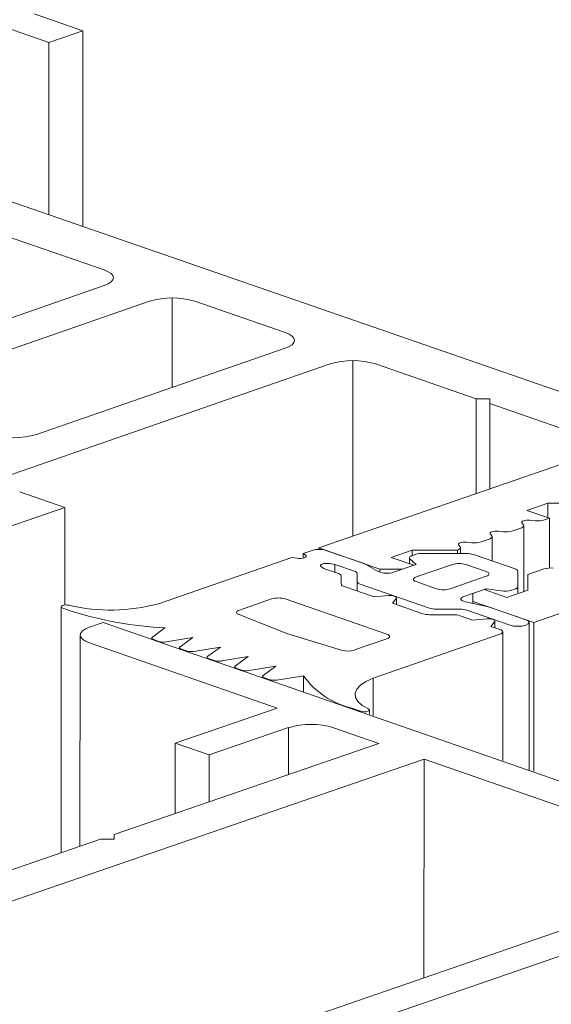
# Model space of a CAD drawing. Units: millimetres. Extents: x 2903 to 5790, y 275 to 911.
# Drawn here: x 2962 to 2963, y 523 to 524 of the extents above; entities that cross this region are included whole.
import ezdxf

# ---------------------------------------------------------------- set-up
doc = ezdxf.new("R2010")
doc.units = ezdxf.units.MM
doc.layers.add('00_dibujos', color=7, linetype='Continuous', lineweight=9)

msp = doc.modelspace()

# ---------------------------------------------------------------- linework, layer by layer
at = {"layer": '00_dibujos'}
for p, q in [((2965.4633, 524.4229), (2962.8249, 523.5093)), ((2962.2959, 524.203), (2962.2389, 524.2228)), ((2962.1991, 524.209), (2962.2562, 524.1893)), ((2962.2562, 524.1893), (2962.2959, 524.203)), ((2962.2959, 524.203), (2962.2959, 523.9735)), ((2962.2562, 524.1893), (2962.2562, 523.9873)), ((2963.1617, 523.6737), (2961.9207, 524.1034)), ((2962.3211, 523.9225), (2962.2031, 523.9634)), ((2961.5521, 523.6379), (2962.3211, 523.9042)), ((2962.4007, 523.8897), (2962.4007, 523.7848)), ((2962.0825, 523.7848), (2962.3741, 523.8858)), ((2962.4272, 523.8858), (2962.5332, 523.8491)), ((2962.5332, 523.8307), (2962.2416, 523.7297)), ((2962.5863, 523.8123), (2961.8173, 523.546)), ((2962.6128, 523.8162), (2962.6128, 523.6103)), ((2962.7573, 523.7715), (2962.6393, 523.8123)), ((2962.7732, 523.7715), (2962.7573, 523.7715)), ((2962.7573, 523.7715), (2962.7573, 523.6604)), ((2962.7732, 523.766), (2962.7732, 523.7715)), ((2962.8912, 523.7251), (2962.7732, 523.766)), ((2962.7732, 523.766), (2962.7732, 523.6659)), ((2962.573, 523.5966), (2962.8912, 523.7067)), ((2962.275, 523.6439), (2962.222, 523.6623)), ((2962.8415, 523.6493), (2962.8167, 523.6407)), ((2962.8871, 523.6493), (2962.8415, 523.6493)), ((2962.8415, 523.6493), (2962.8415, 523.6321)), ((2962.0361, 523.5617), (2962.275, 523.6439)), ((2962.275, 523.6439), (2962.2749, 523.5297)), ((2962.8167, 523.6407), (2962.8432, 523.6315)), ((2962.811, 523.6259), (2962.8127, 523.6237)), ((2962.8131, 523.6227), (2962.8131, 523.5454)), ((2962.8265, 523.6285), (2962.8202, 523.6291)), ((2962.8432, 523.6315), (2962.8374, 523.6295)), ((2962.8432, 523.6315), (2962.8432, 523.5731)), ((2962.7739, 523.613), (2962.7756, 523.6109)), ((2962.776, 523.6099), (2962.776, 523.5814)), ((2962.7894, 523.6156), (2962.7831, 523.6162)), ((2962.8098, 523.62), (2962.8002, 523.6167)), ((2962.7368, 523.6002), (2962.7385, 523.598)), ((2962.7523, 523.6028), (2962.746, 523.6034)), ((2962.7727, 523.6071), (2962.7631, 523.6038)), ((2962.5545, 523.5901), (2962.5651, 523.5938)), ((2962.5573, 523.588), (2962.5545, 523.5901)), ((2962.5545, 523.5901), (2962.5545, 523.5847)), ((2962.6444, 523.5719), (2962.573, 523.5966)), ((2962.573, 523.5966), (2962.573, 523.5949)), ((2962.581, 523.5938), (2962.6261, 523.5782)), ((2962.6824, 523.5942), (2962.6576, 523.5856)), ((2962.6823, 523.5876), (2962.6864, 523.589)), ((2962.7353, 523.5942), (2962.6824, 523.5942)), ((2962.6824, 523.5942), (2962.6824, 523.5876)), ((2962.6943, 523.5901), (2962.7462, 523.5901)), ((2962.7353, 523.5942), (2962.7353, 523.5901)), ((2962.7389, 523.597), (2962.7389, 523.5901)), ((2962.7541, 523.5889), (2962.803, 523.572)), ((2962.3846, 523.5313), (2962.5412, 523.5855)), ((2962.5412, 523.5855), (2962.5473, 523.5846)), ((2962.5916, 523.5773), (2962.5854, 523.5782)), ((2962.6145, 523.5693), (2962.5916, 523.5773)), ((2962.5916, 523.5773), (2962.5916, 523.5681)), ((2962.6261, 523.5782), (2962.643, 523.5688)), ((2962.6576, 523.5856), (2962.6841, 523.5764)), ((2962.6605, 523.5681), (2962.687, 523.5773)), ((2962.6841, 523.5764), (2962.6709, 523.5719)), ((2962.679, 523.5782), (2962.679, 523.5848)), ((2962.687, 523.5773), (2962.6798, 523.5833)), ((2962.6841, 523.5764), (2962.6841, 523.5763)), ((2962.687, 523.5626), (2962.7295, 523.5773)), ((2962.7454, 523.5773), (2962.7692, 523.569)), ((2962.5755, 523.5748), (2962.5783, 523.5727)), ((2962.5783, 523.5727), (2962.5958, 523.5666)), ((2962.5991, 523.5639), (2962.5991, 523.5542)), ((2962.6178, 523.5569), (2962.6178, 523.5666)), ((2962.6709, 523.5719), (2962.6444, 523.5719)), ((2962.6444, 523.5719), (2962.6444, 523.5682)), ((2962.6709, 523.5719), (2962.6709, 523.5717)), ((2962.7692, 523.5635), (2962.7268, 523.5488)), ((2962.8063, 523.5693), (2962.8063, 523.5513)), ((2962.818, 523.5655), (2962.8369, 523.572)), ((2962.8181, 523.5472), (2962.818, 523.5655)), ((2962.818, 523.5655), (2962.818, 523.5472)), ((2962.6178, 523.5569), (2962.6178, 523.5461)), ((2962.7026, 523.526), (2962.6211, 523.5542)), ((2962.7109, 523.5488), (2962.687, 523.5571)), ((2962.6024, 523.5515), (2962.6379, 523.5392)), ((2962.6379, 523.5392), (2962.6546, 523.5408)), ((2962.7692, 523.5488), (2962.7427, 523.5396)), ((2962.7536, 523.5432), (2962.7669, 523.5478)), ((2962.7536, 523.534), (2962.7536, 523.5432)), ((2962.7669, 523.5478), (2962.7934, 523.5386)), ((2962.7867, 523.5463), (2962.7692, 523.5488)), ((2962.7692, 523.5488), (2962.7692, 523.547)), ((2962.7934, 523.5386), (2962.8181, 523.5472)), ((2962.803, 523.5486), (2962.799, 523.5472)), ((2962.8063, 523.5513), (2962.8063, 523.5431)), ((2962.4796, 523.5238), (2962.5173, 523.5369)), ((2962.5332, 523.5369), (2962.6526, 523.4955)), ((2962.6638, 523.5376), (2962.6593, 523.5318)), ((2962.6593, 523.5318), (2962.6948, 523.5195)), ((2962.6638, 523.5376), (2962.6638, 523.5302)), ((2962.6639, 523.538), (2962.6639, 523.5302)), ((2962.7447, 523.5336), (2962.7719, 523.5277)), ((2962.8249, 523.5093), (2962.7536, 523.534)), ((2962.7536, 523.534), (2962.7536, 523.5316)), ((2962.2706, 523.2393), (2962.2706, 523.5277)), ((2962.2825, 523.5227), (2962.2724, 523.5262)), ((2962.5354, 523.4963), (2962.4781, 523.5189)), ((2962.7028, 523.5183), (2962.7306, 523.5183)), ((2962.7383, 523.5248), (2962.7105, 523.5248)), ((2962.7385, 523.5172), (2962.7532, 523.5121)), ((2962.7971, 523.5061), (2962.7463, 523.5237)), ((2962.7719, 523.5277), (2962.8156, 523.5125)), ((2962.3199, 523.5091), (2962.304, 523.5036)), ((2963.1523, 523.2203), (2962.3199, 523.5091)), ((2962.7532, 523.5121), (2962.77, 523.5137)), ((2962.7791, 523.5105), (2962.7747, 523.5047)), ((2962.7791, 523.5105), (2962.7791, 523.5031)), ((2962.7793, 523.511), (2962.7793, 523.5031)), ((2962.8195, 523.5093), (2962.8195, 523.3367)), ((2962.8249, 523.5093), (2962.8249, 523.3349)), ((2962.2929, 523.4945), (2962.2927, 523.2469)), ((2962.3777, 523.4922), (2962.3924, 523.503)), ((2962.6007, 523.4764), (2962.5354, 523.4963)), ((2962.7852, 523.4955), (2962.6365, 523.4441)), ((2962.7747, 523.5047), (2962.7852, 523.5011)), ((2962.7885, 523.4983), (2962.7885, 523.3475)), ((2962.3039, 523.4853), (2962.524, 523.4089)), ((2962.377, 523.49), (2962.377, 523.4911)), ((2962.3852, 523.4871), (2962.3792, 523.4892)), ((2962.4249, 523.4917), (2962.3937, 523.4866)), ((2962.4101, 523.4809), (2962.4249, 523.4917)), ((2962.6526, 523.49), (2962.6148, 523.477)), ((2962.4094, 523.4787), (2962.4094, 523.4798)), ((2962.4176, 523.4759), (2962.4116, 523.478)), ((2962.4574, 523.4805), (2962.4261, 523.4754)), ((2962.4426, 523.4697), (2962.4574, 523.4805)), ((2962.4419, 523.4675), (2962.4419, 523.4686)), ((2962.4501, 523.4647), (2962.4441, 523.4667)), ((2962.4898, 523.4693), (2962.4586, 523.4642)), ((2962.4751, 523.4584), (2962.4898, 523.4693)), ((2962.4743, 523.4563), (2962.4743, 523.4573)), ((2962.4825, 523.4534), (2962.4765, 523.4555)), ((2962.5223, 523.458), (2962.491, 523.4529)), ((2962.5076, 523.4472), (2962.5223, 523.458)), ((2962.5069, 523.445), (2962.5069, 523.4461)), ((2962.5149, 523.4422), (2962.5091, 523.4442)), ((2962.5547, 523.4468), (2962.5234, 523.4417)), ((2962.5547, 523.4468), (2962.5547, 523.4284)), ((2962.6365, 523.4441), (2962.6365, 523.4001)), ((2962.524, 523.4089), (2962.4045, 523.3678)), ((2962.6218, 523.4052), (2962.6117, 523.4087)), ((2962.6321, 523.4067), (2962.6321, 523.4016)), ((2962.4443, 523.354), (2962.5372, 523.386)), ((2962.5372, 523.386), (2962.5371, 523.331)), ((2962.5902, 523.3859), (2962.6433, 523.3675)), ((2962.6433, 523.3675), (2962.3327, 523.2607)), ((2962.4045, 523.3678), (2962.4044, 523.2853)), ((2962.4045, 523.3678), (2962.4443, 523.354)), ((2962.6963, 523.3491), (2961.8336, 523.0522)), ((2962.4443, 523.354), (2962.4442, 523.299)), ((2962.6963, 523.3491), (2962.696, 523.0925)), ((2963.0674, 523.2204), (2962.6963, 523.3491)), ((2962.3168, 523.2552), (2962.0593, 523.1666)), ((2962.3327, 523.2552), (2962.3168, 523.2552)), ((2962.3327, 523.2607), (2962.3327, 523.2552)), ((2961.6738, 522.7114), (2963.1523, 523.2203)), ((2961.9526, 522.8367), (2963.0674, 523.2204))]:
    msp.add_line(p, q, dxfattribs=at)
at = {"layer": '00_dibujos', "flags": 128}
for points in [[(2962.3211, 523.9042), (2962.3258, 523.9061), (2962.3292, 523.9084), (2962.3314, 523.9108), (2962.3321, 523.9133), (2962.3314, 523.9159), (2962.3292, 523.9183), (2962.3258, 523.9205), (2962.3211, 523.9225)], [(2962.5332, 523.8491), (2962.5379, 523.8471), (2962.5414, 523.8448), (2962.5435, 523.8424), (2962.5442, 523.8399), (2962.5435, 523.8373), (2962.5414, 523.8349), (2962.5379, 523.8327), (2962.5332, 523.8307)], [(2962.8127, 523.6237), (2962.813, 523.6232), (2962.8131, 523.6227), (2962.813, 523.6222), (2962.8127, 523.6217), (2962.8123, 523.6212), (2962.8116, 523.6208), (2962.8108, 523.6203), (2962.8098, 523.62)], [(2962.8202, 523.6291), (2962.8183, 523.6292), (2962.8163, 523.6291), (2962.8145, 523.6288), (2962.813, 523.6284), (2962.8118, 523.6279), (2962.811, 523.6272), (2962.8108, 523.6266), (2962.811, 523.6259)], [(2962.7756, 523.6109), (2962.7759, 523.6104), (2962.776, 523.6099), (2962.7759, 523.6094), (2962.7756, 523.6089), (2962.7751, 523.6084), (2962.7745, 523.6079), (2962.7737, 523.6075), (2962.7727, 523.6071)], [(2962.7831, 523.6162), (2962.7812, 523.6163), (2962.7792, 523.6162), (2962.7774, 523.616), (2962.7759, 523.6156), (2962.7747, 523.615), (2962.7739, 523.6144), (2962.7737, 523.6137), (2962.7739, 523.613)], [(2962.7385, 523.598), (2962.7388, 523.5975), (2962.7389, 523.597), (2962.7387, 523.5965), (2962.7384, 523.5959), (2962.7379, 523.5954), (2962.7372, 523.595), (2962.7363, 523.5945), (2962.7353, 523.5942)], [(2962.746, 523.6034), (2962.744, 523.6035), (2962.7421, 523.6034), (2962.7403, 523.6031), (2962.7387, 523.6027), (2962.7375, 523.6022), (2962.7368, 523.6015), (2962.7365, 523.6009), (2962.7368, 523.6002)], [(2962.5473, 523.5846), (2962.5495, 523.5843), (2962.5518, 523.5844), (2962.554, 523.5846), (2962.5558, 523.5851), (2962.5571, 523.5857), (2962.5579, 523.5865), (2962.5579, 523.5872), (2962.5573, 523.588)], [(2962.6798, 523.5833), (2962.6793, 523.5839), (2962.6791, 523.5844), (2962.679, 523.585), (2962.6792, 523.5856), (2962.6797, 523.5861), (2962.6803, 523.5866), (2962.6812, 523.5871), (2962.6823, 523.5876)], [(2962.5854, 523.5782), (2962.5833, 523.5785), (2962.581, 523.5784), (2962.5788, 523.5782), (2962.577, 523.5777), (2962.5757, 523.5771), (2962.5749, 523.5763), (2962.5749, 523.5756), (2962.5755, 523.5748)], [(2962.7692, 523.569), (2962.7706, 523.5684), (2962.7717, 523.5677), (2962.7723, 523.567), (2962.7725, 523.5662), (2962.7723, 523.5655), (2962.7717, 523.5648), (2962.7706, 523.5641), (2962.7692, 523.5635)], [(2962.687, 523.5571), (2962.6856, 523.5577), (2962.6846, 523.5583), (2962.684, 523.5591), (2962.6837, 523.5598), (2962.684, 523.5606), (2962.6846, 523.5613), (2962.6856, 523.562), (2962.687, 523.5626)], [(2962.6546, 523.5408), (2962.6565, 523.5408), (2962.6584, 523.5407), (2962.6601, 523.5404), (2962.6616, 523.54), (2962.6628, 523.5395), (2962.6635, 523.5389), (2962.6639, 523.5382), (2962.6638, 523.5376)], [(2962.2724, 523.5262), (2962.2711, 523.5268), (2962.2706, 523.5276), (2962.2709, 523.5284), (2962.272, 523.529), (2962.2738, 523.5295), (2962.2759, 523.5298), (2962.2781, 523.5297), (2962.2802, 523.5294)], [(2962.7427, 523.5396), (2962.7412, 523.5389), (2962.7401, 523.5382), (2962.7395, 523.5373), (2962.7395, 523.5364), (2962.7401, 523.5356), (2962.7412, 523.5348), (2962.7427, 523.5341), (2962.7447, 523.5336)], [(2962.4781, 523.5189), (2962.4772, 523.5195), (2962.4766, 523.5201), (2962.4763, 523.5208), (2962.4763, 523.5214), (2962.4767, 523.5221), (2962.4773, 523.5227), (2962.4783, 523.5233), (2962.4796, 523.5238)], [(2962.77, 523.5137), (2962.7719, 523.5137), (2962.7737, 523.5136), (2962.7754, 523.5133), (2962.7769, 523.5129), (2962.7781, 523.5124), (2962.7789, 523.5118), (2962.7792, 523.5111), (2962.7791, 523.5105)], [(2962.8156, 523.5125), (2962.8185, 523.5111), (2962.8195, 523.5093), (2962.8185, 523.5076), (2962.8156, 523.5061), (2962.8114, 523.5051), (2962.8064, 523.5048), (2962.8013, 523.5051), (2962.7971, 523.5061)], [(2962.304, 523.5036), (2962.2993, 523.5017), (2962.2958, 523.4994), (2962.2937, 523.497), (2962.2929, 523.4945), (2962.2937, 523.4919), (2962.2958, 523.4895), (2962.2993, 523.4872), (2962.3039, 523.4853)], [(2962.6526, 523.4955), (2962.654, 523.495), (2962.655, 523.4943), (2962.6557, 523.4936), (2962.6559, 523.4928), (2962.6557, 523.492), (2962.655, 523.4913), (2962.654, 523.4906), (2962.6526, 523.49)], [(2962.7852, 523.5011), (2962.7866, 523.5005), (2962.7876, 523.4998), (2962.7882, 523.4991), (2962.7885, 523.4983), (2962.7882, 523.4975), (2962.7876, 523.4968), (2962.7866, 523.4961), (2962.7852, 523.4955)], [(2962.3792, 523.4892), (2962.3784, 523.4895), (2962.3778, 523.4899), (2962.3774, 523.4902), (2962.3771, 523.4906), (2962.377, 523.491), (2962.377, 523.4914), (2962.3773, 523.4918), (2962.3777, 523.4922)], [(2962.4116, 523.478), (2962.4109, 523.4783), (2962.4103, 523.4786), (2962.4098, 523.479), (2962.4095, 523.4794), (2962.4094, 523.4798), (2962.4095, 523.4802), (2962.4097, 523.4806), (2962.4101, 523.4809)], [(2962.4441, 523.4667), (2962.4433, 523.467), (2962.4427, 523.4674), (2962.4423, 523.4677), (2962.442, 523.4681), (2962.4419, 523.4685), (2962.4419, 523.4689), (2962.4422, 523.4693), (2962.4426, 523.4697)], [(2962.4765, 523.4555), (2962.4758, 523.4558), (2962.4752, 523.4561), (2962.4747, 523.4565), (2962.4744, 523.4569), (2962.4743, 523.4573), (2962.4744, 523.4577), (2962.4746, 523.4581), (2962.4751, 523.4584)], [(2962.5091, 523.4442), (2962.5083, 523.4445), (2962.5077, 523.4449), (2962.5073, 523.4452), (2962.507, 523.4456), (2962.5069, 523.446), (2962.5069, 523.4464), (2962.5072, 523.4468), (2962.5076, 523.4472)], [(2962.6365, 523.4441), (2962.6281, 523.4402), (2962.6216, 523.4358), (2962.6174, 523.4312), (2962.6155, 523.4263), (2962.6159, 523.4214), (2962.6187, 523.4167), (2962.6238, 523.4121), (2962.631, 523.4079)], [(2962.631, 523.4079), (2962.6319, 523.4072), (2962.6321, 523.4064), (2962.6314, 523.4057), (2962.63, 523.4051), (2962.628, 523.4047), (2962.6258, 523.4046), (2962.6236, 523.4048), (2962.6218, 523.4052)]]:
    msp.add_lwpolyline(points, dxfattribs=at)
at = {"layer": '00_dibujos'}
for centre, radius, start, end in [((2962.4007, 523.7977), 0.092, 73.2513, 106.7483), ((2962.6128, 523.7242), 0.092, 73.2513, 106.7489), ((2962.2151, 523.8178), 0.092, 253.2515, 286.7482), ((2962.8294, 523.6559), 0.0276, 263.8822, 286.7206), ((2962.7923, 523.643), 0.0276, 263.8822, 286.7206), ((2962.7552, 523.6302), 0.0276, 263.8824, 286.7204), ((2962.573, 523.5674), 0.0276, 73.251, 106.7495), ((2962.6939, 523.5648), 0.0254, 89.008, 107.279), ((2962.7466, 523.5648), 0.0253, 72.7029, 90.937), ((2962.7374, 523.5508), 0.0276, 73.2527, 106.7458), ((2962.5953, 523.5626), 0.00403, 17.8749, 82.3317), ((2962.614, 523.5653), 0.00403, 17.8633, 82.3433), ((2962.6527, 523.5926), 0.0257, 247.8466, 287.632), ((2962.8024, 523.568), 0.00403, 18.0476, 82.284), ((2962.8448, 523.5456), 0.0276, 83.8847, 106.7181), ((2962.6029, 523.5555), 0.00403, 197.8633, 262.3433), ((2962.6217, 523.5582), 0.00403, 197.88, 262.3266), ((2962.7189, 523.5752), 0.0276, 253.2515, 286.749), ((2962.7909, 523.5742), 0.0282, 261.381, 286.5441), ((2962.8025, 523.5525), 0.00401, 277.5806, 342.3435), ((2962.3286, 523.738), 0.2142, 256.9346, 285.1628), ((2962.5253, 523.5104), 0.0276, 73.2527, 106.7458), ((2962.4122, 523.9297), 0.4272, 252.3231, 267.3499), ((2962.7023, 523.5437), 0.0253, 252.706, 270.9697), ((2962.7101, 523.5502), 0.0253, 252.7089, 270.9668), ((2962.731, 523.493), 0.0253, 72.7045, 90.9712), ((2962.7388, 523.4995), 0.0253, 72.7089, 90.9668), ((2962.3905, 523.5052), 0.0189, 253.4971, 279.6175), ((2962.423, 523.494), 0.0189, 253.4951, 279.6166), ((2962.6067, 523.5041), 0.0283, 257.6065, 286.48), ((2962.4554, 523.4827), 0.0189, 253.4951, 279.6195), ((2962.4879, 523.4715), 0.0189, 253.4951, 279.6166), ((2962.5202, 523.4603), 0.0188, 253.4914, 279.5559), ((2962.635, 523.5052), 0.0993, 216.0422, 256.4026), ((2962.5636, 523.2976), 0.0922, 73.2187, 106.6466)]:
    msp.add_arc(centre, radius, start, end, dxfattribs=at)

doc.saveas('drawing.dxf')
